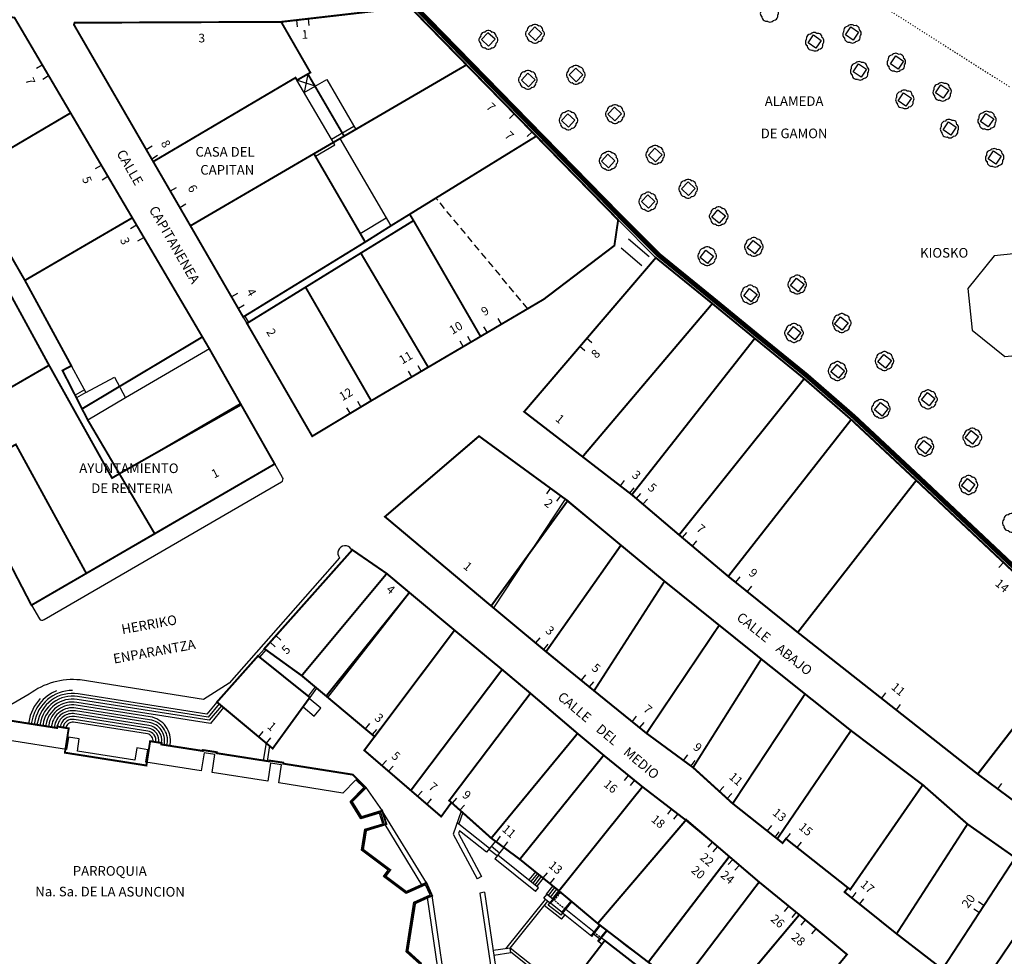
# Model space of a CAD drawing. Extents: x 589179 to 589809, y 4795685 to 4796482.
# Drawn here: x 589397 to 589499, y 4796285 to 4796382 of the extents above; entities that cross this region are included whole.
import ezdxf
from ezdxf.enums import TextEntityAlignment as Align

# ---------------------------------------------------------------- set-up
doc = ezdxf.new("R2010")
doc.units = 0
doc.header["$LTSCALE"] = 1.5
doc.header["$MEASUREMENT"] = 0
for name, pattern in [('CENTROX2', [4, 2.5, -0.5, 0.5, -0.5]), ('PUNTOS2', [0.125, 0, -0.125]), ('RAYITAS2', [0.1875, 0.125, -0.0625]), ('TRAZOLUIS1', [1, 0.5, -0.5]), ('TRAZOS', [0.75, 0.5, -0.25])]:
    doc.linetypes.add(name, pattern=pattern)
for name, color, linetype in [('--LIMP', 7, 'TRAZOLUIS1'), ('-0-EDIF1', 7, 'CONTINUOUS'), ('-0-MANZANA', 7, 'CONTINUOUS'), ('-2-ACERAS', 7, 'CONTINUOUS'), ('-4-LIM', 7, 'CONTINUOUS'), ('-4-LIM500', 1, 'CENTROX2'), ('-TEXTO2-500', 7, 'CONTINUOUS'), ('-TEXTO3-500', 7, 'CONTINUOUS'), ('160101', 7, 'PUNTOS2'), ('167154', 7, 'CONTINUOUS'), ('168153', 8, 'CONTINUOUS'), ('2-ACERAS', 7, 'CONTINUOUS'), ('TEXTO2-500', 7, 'CONTINUOUS'), ('TEXTO3-500', 7, 'CONTINUOUS')]:
    doc.layers.add(name, color=color, linetype=linetype)
doc.styles.add('ROMANS8', font='ROMANS8')

# ---------------------------------------------------------------- blocks, each defined once
blk = doc.blocks.new('B201')
at = {"layer": '168153'}
blk.add_polyline3d([(-0.189, -0.399, 0), (-0.099, -0.469, 0), (-0.029, -0.489, 0), (0.031, -0.489, 0), (0.101, -0.469, 0), (0.181, -0.409, 0), (0.171, -0.399, 0), (0.211, -0.409, 0), (0.271, -0.389, 0), (0.321, -0.359, 0), (0.361, -0.319, 0), (0.391, -0.269, 0), (0.411, -0.209, 0), (0.401, -0.179, 0), (0.471, -0.099, 0), (0.491, -0.029, 0), (0.491, 0.031, 0), (0.471, 0.101, 0), (0.401, 0.181, 0), (0.411, 0.211, 0), (0.391, 0.271, 0), (0.361, 0.321, 0), (0.321, 0.361, 0), (0.271, 0.391, 0), (0.211, 0.411, 0), (0.171, 0.401, 0), (0.181, 0.411, 0), (0.101, 0.471, 0), (0.031, 0.491, 0), (-0.029, 0.491, 0), (-0.099, 0.471, 0), (-0.179, 0.411, 0), (-0.169, 0.401, 0), (-0.209, 0.411, 0), (-0.269, 0.391, 0), (-0.319, 0.361, 0), (-0.359, 0.321, 0), (-0.389, 0.271, 0), (-0.409, 0.211, 0), (-0.399, 0.171, 0), (-0.399, 0.181, 0), (-0.429, 0.161, 0), (-0.469, 0.101, 0), (-0.489, 0.031, 0), (-0.489, -0.029, 0), (-0.469, -0.099, 0), (-0.429, -0.159, 0), (-0.399, -0.179, 0), (-0.409, -0.209, 0), (-0.389, -0.269, 0), (-0.359, -0.319, 0), (-0.319, -0.359, 0), (-0.269, -0.389, 0), (-0.209, -0.409, 0), (-0.179, -0.399, 0)], dxfattribs=at)

msp = doc.modelspace()

# ---------------------------------------------------------------- linework, layer by layer
at = {"layer": '--LIMP', "const_width": 0.2, "flags": 128}
for points in [[(589391.59, 4796365.94), (589402.59, 4796372.43), (589396.77, 4796382.32), (589381.21, 4796384.02)], [(589443.65, 4796377.42), (589437.79, 4796383.42), (589424.43, 4796381.88), (589427.46, 4796376.62), (589427.2, 4796376.47), (589427.94, 4796375.2), (589427.94, 4796375.2), (589430.96, 4796370.02)], [(589411.16, 4796367.38), (589425.92, 4796376.09), (589426.07, 4796375.83), (589427.2, 4796376.47), (589427.46, 4796376.62), (589424.43, 4796381.88), (589403.01, 4796381.79), (589403.01, 4796381.79), (589402.94, 4796381.58)], [(589450.89, 4796370.02), (589443.65, 4796377.42), (589427.83, 4796368.2), (589433.15, 4796359.04), (589433.15, 4796359.04), (589433.15, 4796359.04), (589435.81, 4796360.72)], [(589415.02, 4796360.72), (589427.83, 4796368.2), (589427.83, 4796368.2), (589430.96, 4796370.02), (589427.2, 4796376.47), (589427.2, 4796376.47), (589427.2, 4796376.47), (589426.07, 4796375.83), (589425.92, 4796376.09), (589411.16, 4796367.38)], [(589391.59, 4796365.94), (589402.59, 4796372.43), (589408.99, 4796361.55), (589397.85, 4796355.06)], [(589450.89, 4796370.02), (589437.76, 4796361.92), (589438.16, 4796361.26), (589438.16, 4796361.26), (589445.11, 4796349.24), (589451.68, 4796353.11), (589458.99, 4796358.67), (589459.38, 4796361.33)], [(589415.02, 4796360.72), (589420.49, 4796351.26), (589433.15, 4796359.04), (589427.98, 4796367.94), (589427.83, 4796368.2), (589427.83, 4796368.2)], [(589416.99, 4796347.95), (589416.99, 4796347.95), (589416.99, 4796347.95), (589423.76, 4796336.01), (589411.31, 4796328.78), (589407.65, 4796335), (589404.37, 4796340.57), (589404.37, 4796340.57), (589404.37, 4796340.57), (589403.19, 4796342.89), (589401.75, 4796345.71), (589402.67, 4796346.2), (589397.85, 4796355.06), (589408.99, 4796361.55), (589416.99, 4796347.95), (589416.99, 4796347.95), (589416.99, 4796347.95), (589416.99, 4796347.95), (589416.99, 4796347.95), (589416.99, 4796347.95)], [(589438.16, 4796361.26), (589432.69, 4796357.89), (589439.68, 4796346.05), (589445.11, 4796349.24)], [(589439.68, 4796346.05), (589432.69, 4796357.89), (589426.96, 4796354.35), (589433.77, 4796342.57)], [(589463.29, 4796357.41), (589469.15, 4796352.65), (589455.69, 4796336.76), (589449.63, 4796341.43)], [(589384.73, 4796348.21), (589395.83, 4796354.55), (589400.36, 4796346.25), (589388.97, 4796339.66)], [(589427.65, 4796338.89), (589433.77, 4796342.57), (589426.96, 4796354.35), (589420.88, 4796350.6)], [(589469.15, 4796352.65), (589473.55, 4796349.04), (589460.8, 4796332.82), (589455.69, 4796336.76)], [(589478.68, 4796344.86), (589473.55, 4796349.04), (589460.8, 4796332.82), (589465.7, 4796328.65)], [(589391.47, 4796334.96), (589388.97, 4796339.66), (589400.36, 4796346.25), (589406.89, 4796334.55), (589407.65, 4796335), (589411.31, 4796328.78), (589404.22, 4796324.66), (589396.91, 4796338.04)], [(589465.7, 4796328.65), (589470.8, 4796324.35), (589483.55, 4796340.62), (589478.68, 4796344.86)], [(589470.8, 4796324.35), (589478.01, 4796318.54), (589490.3, 4796334.31), (589483.55, 4796340.62)], [(589435.19, 4796330.54), (589446.21, 4796321.28), (589454.14, 4796332.19), (589444.95, 4796338.9)], [(589391.47, 4796334.96), (589396.91, 4796338.04), (589404.22, 4796324.66), (589398.53, 4796321.36)], [(589478.01, 4796318.54), (589496.67, 4796303.84), (589507.63, 4796317.99), (589490.3, 4796334.31)], [(589446.21, 4796321.28), (589451.9, 4796316.54), (589459.67, 4796327.58), (589454.14, 4796332.19)], [(589431.81, 4796327.1), (589435.38, 4796324.64), (589426.56, 4796314.05), (589422.69, 4796316.85)], [(589451.9, 4796316.54), (589456.88, 4796312.48), (589464.19, 4796323.84), (589459.67, 4796327.58)], [(589426.56, 4796314.05), (589429.1, 4796311.93), (589437.73, 4796322.67), (589435.38, 4796324.64)], [(589456.88, 4796312.48), (589462.32, 4796308.07), (589469.86, 4796319.28), (589464.19, 4796323.84)], [(589429.1, 4796311.93), (589434.12, 4796307.72), (589442.41, 4796318.76), (589437.73, 4796322.67)], [(589462.32, 4796308.07), (589467.15, 4796304.52), (589474.23, 4796315.77), (589469.86, 4796319.28)], [(589433.05, 4796306.3), (589437.88, 4796302.14), (589447.35, 4796314.68), (589442.41, 4796318.76)], [(589496.67, 4796303.84), (589502.45, 4796299.55), (589513.15, 4796312.71), (589507.63, 4796317.99)], [(589422.03, 4796316.1), (589417.77, 4796311.31), (589423.55, 4796306.49), (589427.4, 4796311.79)], [(589467.15, 4796304.52), (589471.26, 4796300.78), (589478.76, 4796312.15), (589474.23, 4796315.77)], [(589437.88, 4796302.14), (589441.03, 4796299.43), (589442.09, 4796300.89), (589441.86, 4796301.09), (589441.86, 4796301.09), (589441.86, 4796301.09), (589450.28, 4796312.22), (589447.35, 4796314.68)], [(589441.86, 4796301.09), (589446.22, 4796297.19), (589455.17, 4796308.05), (589450.28, 4796312.22)], [(589475.88, 4796297.12), (589483.53, 4796308.35), (589478.76, 4796312.15), (589471.26, 4796300.78)], [(589496.94, 4796281.67), (589506.81, 4796296.24), (589507.05, 4796296.06), (589516.36, 4796309.81), (589523.66, 4796304.58), (589506.96, 4796278.21), (589499.33, 4796282.61), (589498.14, 4796280.85), (589496.94, 4796281.67)], [(589446.22, 4796297.19), (589449.18, 4796295), (589457.88, 4796305.79), (589455.17, 4796308.05)], [(589483.22, 4796292.04), (589483.45, 4796291.86), (589490.97, 4796302.72), (589483.53, 4796308.35), (589475.88, 4796297.12), (589476.43, 4796296.68), (589476.78, 4796297.13)], [(589453.24, 4796291.72), (589449.18, 4796295), (589457.88, 4796305.79), (589461.9, 4796302.52)], [(589453.24, 4796291.72), (589457.26, 4796288.34), (589466.4, 4796299.06), (589461.9, 4796302.52)], [(589483.22, 4796292.04), (589482.86, 4796291.6), (589482.86, 4796291.6), (589482.86, 4796291.6), (589488.26, 4796287.27), (589495.61, 4796298.65), (589490.97, 4796302.72), (589483.45, 4796291.86)], [(589457.26, 4796288.34), (589462.51, 4796284.32), (589470.91, 4796295.28), (589466.44, 4796299.1)], [(589493.01, 4796283.6), (589500.56, 4796295.17), (589495.61, 4796298.65), (589488.26, 4796287.27)], [(589462.51, 4796284.32), (589465.83, 4796281.88), (589474, 4796292.64), (589470.91, 4796295.28)], [(589465.83, 4796281.88), (589465.83, 4796281.88), (589465.58, 4796282.05), (589465.3, 4796281.7), (589469.38, 4796278.29), (589471.6, 4796280.94), (589471.38, 4796281.13), (589471.38, 4796281.13), (589478.17, 4796289.24), (589474, 4796292.64)], [(589471.37, 4796281.14), (589471.37, 4796281.14), (589471.61, 4796280.94), (589469.38, 4796278.29), (589474.13, 4796274.31), (589482.8, 4796284.74), (589482.8, 4796284.74), (589482.8, 4796284.74), (589483.11, 4796285.13), (589478.17, 4796289.24)], [(589449.97, 4796276.15), (589452.69, 4796273.71), (589461.12, 4796284.14), (589457.99, 4796286.57)]]:
    msp.add_lwpolyline(points, close=True, dxfattribs=at)
for points in [[(589403.78, 4796341.73), (589416.26, 4796349.19)], [(589407.65, 4796335), (589420.27, 4796342.16)]]:
    msp.add_lwpolyline(points, dxfattribs=at)
at = {"layer": '--LIMP'}
msp.add_lwpolyline([(589438.98, 4796284.16, 0.2, 0.2, 0), (589437.54, 4796285.47, 0.2, 0.2, 0), (589438.33, 4796290.44, 0.2, 0.2, 0), (589440.08, 4796291.23, 0.2, 0.2, 0), (589439.49, 4796292.56, 0.2, 0.2, 0), (589437.41, 4796291.62, 0.2, 0.2, 0), (589435.25, 4796293.24, 0.2, 0.2, 0), (589435.74, 4796293.89, 0.2, 0.2, 0), (589432.92, 4796296.01, 0.2, 0.2, 0), (589433.24, 4796298, 0.2, 0.2, 0), (589435.34, 4796298.65, 0.2, 0.2, 0), (589434.91, 4796300.04, 0.2, 0.2, 0), (589432.76, 4796299.38, 0.2, 0.2, 0), (589431.76, 4796300.99, 0.2, 0.2, 0), (589433.21, 4796302.44, 0.2, 0.2, 0), (589431.86, 4796303.78, 0.2, 0.2, 0), (589424.65, 4796304.92, 0.2, 0.2, 0), (589424.66, 4796305.02, 0.2, 0.2, 0), (589423.23, 4796305.24, 0.2, 0.2, 0), (589423.22, 4796305.15, 0.2, 0.2, 0), (589417.73, 4796306.01, 0.2, 0.2, 0), (589417.75, 4796306.11, 0.2, 0.2, 0), (589416.32, 4796306.33, 0.2, 0.2, 0), (589416.3, 4796306.24, 0.2, 0.2, 0), (589412, 4796306.91, 0.2, 0.2, 0), (589412.03, 4796307.06, 0.2, 0.2, 0), (589410.84, 4796307.25, 0.2, 0.2, 0), (589410.45, 4796304.73, 0.2, 0.2, 0), (589402, 4796306.06, 0.2, 0.2, 0), (589402.37, 4796308.43, 0.2, 0.2, 0), (589402.4, 4796308.58, 0.2, 0.2, 0), (589401.21, 4796308.77, 0.2, 0.2, 0), (589401.19, 4796308.62, 0.2, 0.2, 0), (589395.09, 4796309.58, 0.2, 0.2, 0)], format="xyseb", dxfattribs=at)
at = {"layer": '-0-EDIF1'}
for points in [[(589427.2, 4796376.47), (589427.46, 4796376.62), (589424.43, 4796381.88)], [(589426.12, 4796381.37), (589426.04, 4796382.06)], [(589427.34, 4796381.51), (589427.26, 4796382.2)], [(589399.05, 4796377.07), (589399.65, 4796377.43)], [(589432.17, 4796370.73), (589443.65, 4796377.42)], [(589399.7, 4796375.95), (589400.31, 4796376.31)], [(589426.07, 4796375.83), (589425.92, 4796376.09), (589411.16, 4796367.38)], [(589426.81, 4796374.55), (589427.94, 4796375.2)], [(589430.76, 4796370.37), (589427.94, 4796375.2)], [(589391.59, 4796365.94), (589402.59, 4796372.43)], [(589448.11, 4796371.87), (589448.61, 4796372.35)], [(589429.64, 4796369.71), (589431.97, 4796371.07)], [(589449.95, 4796369.98), (589450.45, 4796370.47)], [(589437.77, 4796361.93), (589450.89, 4796370.02)], [(589411.05, 4796368.97), (589410.44, 4796368.62)], [(589411.61, 4796368), (589411, 4796367.65)], [(589415.02, 4796360.72), (589427.83, 4796368.2), (589427.98, 4796367.94)], [(589405.17, 4796366.65), (589405.78, 4796367.01)], [(589405.85, 4796365.5), (589406.45, 4796365.86)], [(589413.54, 4796364.67), (589412.93, 4796364.32)], [(589414.53, 4796362.95), (589413.93, 4796362.6)], [(589397.85, 4796355.06), (589408.99, 4796361.55)], [(589432.64, 4796359.91), (589435.32, 4796361.56)], [(589438.16, 4796361.26), (589445.11, 4796349.24)], [(589408.82, 4796360.45), (589409.42, 4796360.81)], [(589433.15, 4796359.04), (589435.81, 4796360.72)], [(589409.58, 4796359.17), (589410.18, 4796359.52)], [(589439.68, 4796346.05), (589432.69, 4796357.89)], [(589419.89, 4796353.7), (589419.28, 4796353.35)], [(589433.77, 4796342.57), (589426.96, 4796354.35)], [(589420.59, 4796352.48), (589419.99, 4796352.13)], [(589455.69, 4796336.76), (589469.15, 4796352.65)], [(589446.89, 4796351.1), (589447.25, 4796350.5)], [(589445.43, 4796350.24), (589445.78, 4796349.64)], [(589442.95, 4796348.78), (589443.3, 4796348.18)], [(589443.76, 4796349.26), (589444.11, 4796348.65)], [(589456.65, 4796348.59), (589456.11, 4796349.05)], [(589473.55, 4796349.04), (589460.8, 4796332.82)], [(589416.99, 4796347.95), (589408.3, 4796342.87)], [(589455.93, 4796347.76), (589455.4, 4796348.21)], [(589388.97, 4796339.66), (589400.36, 4796346.25)], [(589402.66, 4796346.2), (589401.75, 4796345.71), (589404.37, 4796340.57)], [(589437.61, 4796345.64), (589437.96, 4796345.04)], [(589438.59, 4796346.22), (589438.95, 4796345.62)], [(589465.7, 4796328.65), (589478.68, 4796344.86)], [(589404.04, 4796343.69), (589403.05, 4796343.16)], [(589404.18, 4796343.43), (589403.19, 4796342.89)], [(589432.34, 4796342.52), (589432.7, 4796341.92)], [(589407.65, 4796335), (589420.19, 4796342.3)], [(589431.21, 4796341.85), (589431.57, 4796341.25)], [(589483.55, 4796340.62), (589470.8, 4796324.35)], [(589404.22, 4796324.66), (589396.91, 4796338.04)], [(589460.01, 4796334.31), (589459.58, 4796333.76)], [(589478.01, 4796318.54), (589490.3, 4796334.31)], [(589451.97, 4796332.91), (589452.38, 4796333.47)], [(589460.99, 4796333.55), (589460.56, 4796333)], [(589453.9, 4796332.37), (589446.44, 4796321.09)], [(589453.01, 4796332.15), (589453.42, 4796332.72)], [(589461.71, 4796332.96), (589461.25, 4796332.43)], [(589462.41, 4796332.36), (589461.95, 4796331.83)], [(589466.48, 4796328.91), (589466.02, 4796328.38)], [(589451.9, 4796316.54), (589459.67, 4796327.58)], [(589467.52, 4796328.03), (589467.06, 4796327.5)], [(589498.87, 4796325.27), (589499.35, 4796325.78)], [(589435.38, 4796324.64), (589426.56, 4796314.05)], [(589471.99, 4796324.29), (589471.55, 4796323.74)], [(589464.19, 4796323.84), (589456.88, 4796312.48)], [(589473.2, 4796323.32), (589472.76, 4796322.77)], [(589437.73, 4796322.67), (589429.25, 4796311.8)], [(589462.32, 4796308.07), (589469.86, 4796319.28)], [(589424.41, 4796317.73), (589423.89, 4796318.2)], [(589434.12, 4796307.72), (589434.12, 4796307.72), (589442.41, 4796318.76)], [(589451.25, 4796317.99), (589450.81, 4796317.45)], [(589507.63, 4796317.99), (589496.67, 4796303.84)], [(589423.81, 4796317.05), (589423.28, 4796317.52)], [(589452.08, 4796317.3), (589451.63, 4796316.76)], [(589474.23, 4796315.77), (589467.15, 4796304.52)], [(589437.88, 4796302.14), (589447.35, 4796314.68)], [(589455.98, 4796314.12), (589455.54, 4796313.57)], [(589456.84, 4796313.42), (589456.39, 4796312.88)], [(589442.09, 4796300.89), (589441.86, 4796301.09), (589441.86, 4796301.09), (589450.28, 4796312.22)], [(589471.26, 4796300.78), (589478.76, 4796312.15)], [(589487.11, 4796312.26), (589486.68, 4796311.71)], [(589488.64, 4796311.06), (589488.2, 4796310.51)], [(589461.26, 4796309.83), (589460.82, 4796309.29)], [(589433.6, 4796309.07), (589433.15, 4796308.53)], [(589462.04, 4796309.2), (589461.6, 4796308.66)], [(589422.53, 4796308.25), (589422.08, 4796307.71)], [(589434.32, 4796308.46), (589433.87, 4796307.93)], [(589446.22, 4796297.19), (589455.17, 4796308.05)], [(589483.53, 4796308.35), (589475.88, 4796297.12)], [(589423.32, 4796307.59), (589422.87, 4796307.05)], [(589457.88, 4796305.79), (589449.18, 4796295)], [(589466.56, 4796305.82), (589466.14, 4796305.26)], [(589435.34, 4796305.25), (589434.88, 4796304.72)], [(589467.33, 4796305.26), (589466.91, 4796304.7)], [(589436.03, 4796304.66), (589435.57, 4796304.13)], [(589460.03, 4796303.17), (589460.46, 4796303.7)], [(589460.65, 4796302.64), (589461.09, 4796303.18)], [(589490.97, 4796302.72), (589483.45, 4796291.86), (589483.22, 4796292.04)], [(589499.15, 4796302.87), (589498.73, 4796302.31)], [(589439.04, 4796302.07), (589438.58, 4796301.54)], [(589453.24, 4796291.72), (589461.9, 4796302.52)], [(589470.34, 4796302.56), (589469.87, 4796302.04)], [(589471.16, 4796301.82), (589470.69, 4796301.3)], [(589439.99, 4796301.26), (589439.53, 4796300.73)], [(589442.63, 4796301.35), (589442.16, 4796300.83)], [(589443.43, 4796300.63), (589442.97, 4796300.1)], [(589464.52, 4796299.69), (589464.95, 4796300.22)], [(589465.14, 4796299.16), (589465.58, 4796299.69)], [(589457.26, 4796288.34), (589466.4, 4796299.06)], [(589495.61, 4796298.65), (589488.26, 4796287.27)], [(589475.27, 4796298.49), (589474.84, 4796297.94)], [(589476.06, 4796297.86), (589475.63, 4796297.31)], [(589477.22, 4796297.68), (589476.78, 4796297.13)], [(589447.14, 4796297.38), (589446.72, 4796296.82)], [(589447.92, 4796296.8), (589447.5, 4796296.24)], [(589468.7, 4796296.24), (589469.16, 4796296.77)], [(589478.35, 4796296.78), (589477.92, 4796296.23)], [(589469.25, 4796295.77), (589469.71, 4796296.31)], [(589462.51, 4796284.32), (589470.91, 4796295.28)], [(589470.8, 4796294.45), (589471.26, 4796294.98)], [(589452.02, 4796293.61), (589451.58, 4796293.06)], [(589471.49, 4796293.86), (589471.95, 4796294.39)], [(589452.74, 4796293.03), (589452.3, 4796292.48)], [(589465.58, 4796282.05), (589465.83, 4796281.88), (589465.83, 4796281.88), (589474, 4796292.64)], [(589484.03, 4796291.56), (589483.6, 4796291.01)], [(589484.84, 4796290.91), (589484.4, 4796290.37)], [(589496.74, 4796290.61), (589497.33, 4796290.22)], [(589476.63, 4796289.59), (589477.07, 4796290.13)], [(589477.42, 4796288.95), (589477.86, 4796289.49)], [(589496.26, 4796289.87), (589496.85, 4796289.49)], [(589471.6, 4796280.94), (589471.38, 4796281.13), (589471.38, 4796281.13), (589478.17, 4796289.24)], [(589478.37, 4796288.16), (589478.82, 4796288.7)], [(589479.47, 4796287.25), (589479.92, 4796287.78)]]:
    msp.add_lwpolyline(points, dxfattribs=at)
at = {"layer": '-0-EDIF1', "linetype": 'TRAZOS'}
msp.add_lwpolyline([(589450, 4796352.12), (589440.48, 4796363.6)], dxfattribs=at)
at = {"layer": '-0-MANZANA'}
msp.add_lwpolyline([(589379.32, 4796384.22), (589366.08, 4796385.64, 0.594554), (589364.79, 4796384.12), (589373.25, 4796367.56), (589373.25, 4796367.56), (589376.64, 4796361.95), (589381.77, 4796353.5), (589384.73, 4796348.21), (589388.97, 4796339.66), (589391.47, 4796334.96), (589398.53, 4796321.36), (589404.22, 4796324.66), (589411.31, 4796328.78), (589407.65, 4796335), (589406.89, 4796334.55), (589406.89, 4796334.55), (589400.36, 4796346.25), (589395.83, 4796354.55), (589395.83, 4796354.55), (589395.83, 4796354.55), (589384.79, 4796374.37), (589379.32, 4796384.22)], format="xyb", close=True, dxfattribs=at)
for points in [[(589423.76, 4796336.01), (589423.76, 4796336.01), (589416.99, 4796347.95), (589416.99, 4796347.95), (589416.99, 4796347.95), (589396.77, 4796382.32), (589381.21, 4796384.02), (589397.85, 4796355.06), (589397.85, 4796355.06), (589404.18, 4796343.42), (589407.15, 4796345.03), (589408.3, 4796342.86), (589408.3, 4796342.86), (589408.3, 4796342.86), (589404.37, 4796340.57), (589411.31, 4796328.78)], [(589433.15, 4796359.04), (589427.98, 4796367.94), (589429.99, 4796369.11), (589426.07, 4796375.83), (589427.2, 4796376.47), (589427.94, 4796375.2), (589429.15, 4796375.91), (589432.17, 4796370.73), (589430.53, 4796369.77), (589435.81, 4796360.72), (589437.76, 4796361.92), (589438.16, 4796361.26), (589420.88, 4796350.6), (589427.65, 4796338.89), (589433.77, 4796342.57), (589439.68, 4796346.05), (589445.11, 4796349.24), (589451.68, 4796353.11), (589458.99, 4796358.67), (589459.38, 4796361.33), (589459.38, 4796361.33), (589459.38, 4796361.33), (589437.79, 4796383.42), (589424.43, 4796381.88), (589403.01, 4796381.79), (589403.01, 4796381.79), (589402.94, 4796381.58), (589420.49, 4796351.26), (589420.49, 4796351.26), (589420.49, 4796351.26)], [(589422.03, 4796316.1), (589417.77, 4796311.31), (589423.55, 4796306.49), (589427.4, 4796311.79)]]:
    msp.add_lwpolyline(points, close=True, dxfattribs=at)
for points in [[(589507.63, 4796317.99), (589490.3, 4796334.31), (589483.55, 4796340.62), (589478.68, 4796344.86), (589473.55, 4796349.04), (589469.15, 4796352.65), (589463.29, 4796357.41), (589455.91, 4796348.81), (589449.63, 4796341.43), (589455.69, 4796336.76), (589460.8, 4796332.82), (589465.7, 4796328.65), (589470.8, 4796324.35), (589478.01, 4796318.54), (589496.67, 4796303.84), (589496.67, 4796303.84), (589502.45, 4796299.55)], [(589500.56, 4796295.17), (589493.01, 4796283.6), (589488.26, 4796287.27), (589482.86, 4796291.6), (589483.22, 4796292.04), (589476.78, 4796297.13), (589476.43, 4796296.68), (589475.88, 4796297.12), (589475.88, 4796297.12), (589475.88, 4796297.12), (589471.26, 4796300.78), (589467.15, 4796304.52), (589462.32, 4796308.07), (589456.88, 4796312.48), (589451.9, 4796316.54), (589446.44, 4796321.09), (589446.44, 4796321.09), (589435.19, 4796330.54), (589444.95, 4796338.9), (589453.9, 4796332.37), (589459.67, 4796327.58), (589464.19, 4796323.84), (589469.86, 4796319.28), (589474.23, 4796315.77), (589478.76, 4796312.15), (589478.76, 4796312.15), (589478.76, 4796312.15), (589483.53, 4796308.35), (589490.97, 4796302.72), (589495.61, 4796298.65), (589500.56, 4796295.17)], [(589465.58, 4796282.05), (589460.29, 4796285.95), (589457.26, 4796288.34), (589453.24, 4796291.72), (589449.18, 4796295), (589446.22, 4796297.19), (589442.09, 4796300.89), (589441.03, 4796299.43), (589441.03, 4796299.43), (589433.05, 4796306.3), (589434.12, 4796307.72), (589434.12, 4796307.72), (589426.56, 4796314.05), (589426.56, 4796314.05), (589426.56, 4796314.05), (589426.56, 4796314.05), (589426.56, 4796314.05), (589426.56, 4796314.05), (589426.56, 4796314.05), (589422.69, 4796316.85), (589422.69, 4796316.85), (589431.81, 4796327.1), (589435.38, 4796324.64), (589437.73, 4796322.67), (589442.41, 4796318.76), (589447.35, 4796314.68), (589450.28, 4796312.22), (589455.17, 4796308.05), (589457.88, 4796305.79), (589461.9, 4796302.52), (589466.4, 4796299.06), (589468.87, 4796297.02), (589470.91, 4796295.28), (589474, 4796292.64), (589478.17, 4796289.24), (589483.11, 4796285.13), (589482.8, 4796284.74)], [(589438.98, 4796284.16), (589437.54, 4796285.47), (589438.33, 4796290.44), (589438.33, 4796290.44), (589440.08, 4796291.23), (589439.49, 4796292.56), (589437.41, 4796291.62), (589435.25, 4796293.24), (589435.74, 4796293.89), (589432.92, 4796296.01), (589433.24, 4796298), (589435.34, 4796298.65), (589434.91, 4796300.04), (589434.91, 4796300.04), (589432.76, 4796299.38), (589431.76, 4796300.99), (589433.21, 4796302.44), (589431.86, 4796303.78), (589431.86, 4796303.78), (589424.65, 4796304.92), (589424.65, 4796304.92), (589424.66, 4796305.02), (589423.23, 4796305.24), (589423.22, 4796305.15), (589423.22, 4796305.15), (589417.73, 4796306.01), (589417.75, 4796306.11), (589416.32, 4796306.33), (589416.3, 4796306.24), (589412, 4796306.91), (589412.03, 4796307.06), (589410.84, 4796307.25), (589410.84, 4796307.25), (589410.84, 4796307.25), (589410.45, 4796304.73), (589402, 4796306.06), (589402.37, 4796308.43), (589402.37, 4796308.43), (589402.4, 4796308.58), (589401.21, 4796308.77), (589401.19, 4796308.62), (589395.09, 4796309.58)], [(589506.81, 4796296.24), (589496.94, 4796281.67), (589496.94, 4796281.67), (589496.94, 4796281.67), (589498.14, 4796280.85), (589499.33, 4796282.61), (589506.96, 4796278.21)], [(589449.97, 4796276.15), (589457.99, 4796286.57), (589461.12, 4796284.14)]]:
    msp.add_lwpolyline(points, dxfattribs=at)
at = {"layer": '-2-ACERAS'}
for points in [[(589427.2, 4796376.47), (589426.82, 4796374.55)], [(589427.94, 4796375.2), (589426.07, 4796375.83)], [(589420.49, 4796351.26), (589420.88, 4796350.6)], [(589420.66, 4796351.36), (589421.05, 4796350.7)], [(589422.69, 4796316.85), (589422.03, 4796316.1)], [(589422.85, 4796316.73), (589422.18, 4796315.98)], [(589427.95, 4796312.89), (589427.24, 4796311.92)], [(589428.1, 4796312.76), (589427.4, 4796311.79)], [(589426.7, 4796310.83), (589427.84, 4796309.86), (589428.53, 4796310.67), (589427.33, 4796311.69)], [(589438.76, 4796284.16), (589437.38, 4796285.41), (589438.19, 4796290.54), (589438.19, 4796290.54), (589439.89, 4796291.31), (589439.41, 4796292.36), (589437.39, 4796291.44), (589435.04, 4796293.21), (589435.53, 4796293.86), (589432.76, 4796295.94), (589433.1, 4796298.12), (589434.96, 4796298.69), (589434.62, 4796299.79), (589432.7, 4796299.2), (589432.7, 4796299.2), (589431.57, 4796301.01), (589432.99, 4796302.44), (589432.18, 4796303.25), (589430.81, 4796301.87), (589430.81, 4796301.87), (589424.18, 4796302.92), (589424.48, 4796304.79), (589423.34, 4796304.97), (589423.04, 4796303.1), (589417.27, 4796304.01), (589417.56, 4796305.88), (589416.43, 4796306.06), (589416.13, 4796304.19), (589410.4, 4796305.09), (589410.6, 4796306.37), (589409.47, 4796306.55), (589409.26, 4796305.27), (589403.29, 4796306.21), (589403.49, 4796307.5), (589402.36, 4796307.67), (589402.15, 4796306.39), (589396.05, 4796307.35)], [(589422.86, 4796307.07), (589422.57, 4796305.25)], [(589423.22, 4796306.77), (589422.97, 4796305.18)], [(589433.21, 4796302.44), (589434.91, 4796300.04)], [(589435.15, 4796298.59), (589435.15, 4796298.59), (589434.72, 4796299.98), (589434.72, 4796299.98)], [(589439.49, 4796292.56), (589434.91, 4796300.04)], [(589443.09, 4796299.99), (589443.09, 4796299.99), (589442.28, 4796297.62), (589444.75, 4796292.97)], [(589443.26, 4796299.85), (589442.85, 4796298.66)], [(589439.03, 4796292.35), (589435.2, 4796298.61)], [(589446.05, 4796296.11), (589442.68, 4796298.79)], [(589442.92, 4796297.96), (589442.82, 4796297.66), (589445.2, 4796293.21)], [(589445.74, 4796295.72), (589442.92, 4796297.96)], [(589446.65, 4796296.87), (589445.74, 4796295.72)], [(589446.84, 4796295.34), (589445.98, 4796296.03)], [(589447.09, 4796295.65), (589446.23, 4796296.34)], [(589447.54, 4796296.21), (589446.59, 4796295.03)], [(589450.82, 4796291.65), (589446.59, 4796295.03)], [(589451.13, 4796292.04), (589446.91, 4796295.42)], [(589450.8, 4796293.69), (589450.12, 4796292.85)], [(589451, 4796293.53), (589450.33, 4796292.69)], [(589445.2, 4796293.21), (589444.75, 4796292.97)], [(589451.2, 4796293.37), (589450.53, 4796292.52)], [(589451.4, 4796293.2), (589450.73, 4796292.36)], [(589451.61, 4796293.04), (589450.94, 4796292.2)], [(589445.52, 4796291.57), (589445.02, 4796291.49)], [(589445.02, 4796291.49), (589446.76, 4796279.83)], [(589445.52, 4796291.57), (589447.26, 4796279.91)], [(589450.82, 4796291.65), (589451.13, 4796292.04)], [(589451.95, 4796291.39), (589452.62, 4796292.22)], [(589452.13, 4796290.25), (589453.28, 4796291.69)], [(589452.16, 4796291.23), (589452.82, 4796292.06)], [(589452.36, 4796291.06), (589453.02, 4796291.9)], [(589452.38, 4796290.4), (589453.36, 4796291.62)], [(589452.56, 4796290.9), (589453.23, 4796291.73)], [(589441.33, 4796279.21), (589439.61, 4796291.02)], [(589441.92, 4796278.67), (589440.08, 4796291.23)], [(589447.74, 4796285.72), (589451.84, 4796290.84)], [(589448.18, 4796285.79), (589452.07, 4796290.65)], [(589451.68, 4796290.97), (589451.99, 4796291.36)], [(589452.38, 4796290.4), (589451.68, 4796290.97)], [(589452.62, 4796290.86), (589451.95, 4796291.39)], [(589453.57, 4796289.48), (589452.39, 4796290.42)], [(589453.46, 4796289.19), (589454.58, 4796290.59)], [(589453.55, 4796289.47), (589454.5, 4796290.66)], [(589453.5, 4796288.77), (589451.71, 4796290.2)], [(589453.46, 4796289.19), (589452.13, 4796290.25)], [(589456.64, 4796287), (589453.55, 4796289.47)], [(589456.88, 4796287.45), (589453.94, 4796289.8)], [(589453.5, 4796288.77), (589453.87, 4796289.22)], [(589456.57, 4796287.06), (589457.46, 4796288.18)], [(589456.64, 4796287), (589457.54, 4796288.12)], [(589457.27, 4796286.5), (589458.16, 4796287.62)], [(589457.35, 4796286.44), (589458.24, 4796287.56)], [(589457.46, 4796286.73), (589456.83, 4796287.23)], [(589457.68, 4796286.18), (589457.27, 4796286.5)], [(589457.99, 4796286.57), (589457.66, 4796286.83)], [(589448.18, 4796285.79), (589446.42, 4796285.52)], [(589448.25, 4796285.29), (589446.49, 4796285.03)], [(589453.88, 4796281.23), (589448.18, 4796285.79)], [(589448.25, 4796285.29), (589448.18, 4796285.79)], [(589453.7, 4796280.99), (589448.25, 4796285.35)]]:
    msp.add_lwpolyline(points, dxfattribs=at)
for points in [[(589398.53, 4796321.36), (589399.35, 4796319.95, 0.431761), (589399.84, 4796319.86), (589424.45, 4796334.16, 0.471713), (589424.57, 4796334.62), (589423.76, 4796336.01)], [(589431.81, 4796327.1), (589431.7, 4796327.18, 1.051119), (589430.47, 4796326.29), (589419.03, 4796313.28), (589416.39, 4796311.58), (589403.59, 4796313.6, 0.191574), (589398.31, 4796312.12), (589378.14, 4796300.39, 0.417783), (589378.05, 4796300.02)], [(589401.12, 4796312.48, 0.259577), (589398.54, 4796309.19), (589398.52, 4796309.04)], [(589402.8, 4796312.52, 0.369431), (589398.84, 4796309.14), (589398.82, 4796308.99)], [(589417.77, 4796311.31), (589416.73, 4796310.07), (589403.37, 4796312.17, 0.414214), (589399.14, 4796309.09), (589399.11, 4796308.94)], [(589418, 4796311.12), (589416.85, 4796309.74), (589403.32, 4796311.88, 0.414214), (589399.43, 4796309.05), (589399.41, 4796308.9)], [(589399.45, 4796311.68, 0.151715), (589398.25, 4796309.23), (589398.22, 4796309.09)], [(589418.23, 4796310.93), (589416.97, 4796309.42), (589403.27, 4796311.58, 0.414214), (589399.73, 4796309), (589399.71, 4796308.85)], [(589418.46, 4796310.74), (589417.09, 4796309.1), (589403.23, 4796311.28, 0.414214), (589400.03, 4796308.95), (589400, 4796308.8)], [(589412.89, 4796306.77), (589412.92, 4796306.92, 0.414214), (589410.84, 4796309.78), (589403.18, 4796310.99, 0.414214), (589400.32, 4796308.91), (589400.3, 4796308.76)], [(589412.6, 4796306.82), (589412.62, 4796306.97, 0.414214), (589410.79, 4796309.48), (589403.13, 4796310.69, 0.414214), (589400.62, 4796308.86), (589400.6, 4796308.71)], [(589412.3, 4796306.87), (589412.32, 4796307.01, 0.414214), (589410.74, 4796309.19), (589403.09, 4796310.39, 0.414214), (589400.91, 4796308.81), (589400.89, 4796308.66)], [(589412.03, 4796307.06, 0.414177), (589410.7, 4796308.89), (589403.04, 4796310.1, 0.414214), (589401.21, 4796308.77)], [(589411.73, 4796307.11, 0.414214), (589410.65, 4796308.59), (589402.99, 4796309.8, 0.414214), (589401.51, 4796308.72)], [(589411.43, 4796307.15, 0.414214), (589410.6, 4796308.3), (589402.95, 4796309.5, 0.414214), (589401.8, 4796308.67)], [(589411.14, 4796307.2, 0.414214), (589410.56, 4796308), (589402.9, 4796309.21, 0.414214), (589402.1, 4796308.63)]]:
    msp.add_lwpolyline(points, format="xyb", dxfattribs=at)
at = {"layer": '-2-ACERAS', "linetype": 'RAYITAS2'}
for points in [[(589452.76, 4796290.74), (589453.43, 4796291.57)], [(589452.62, 4796290.86), (589453.94, 4796289.8)], [(589456.88, 4796287.45), (589457.66, 4796286.83)]]:
    msp.add_lwpolyline(points, dxfattribs=at)
at = {"layer": '-4-LIM'}
msp.add_lwpolyline([(589437.79, 4796383.42), (589443.65, 4796377.42), (589450.89, 4796370.02), (589459.38, 4796361.33), (589463.29, 4796357.41), (589469.15, 4796352.65), (589473.55, 4796349.04), (589478.68, 4796344.86), (589483.55, 4796340.62), (589490.3, 4796334.3), (589507.63, 4796317.99)], dxfattribs=at)
at = {"layer": '-4-LIM500', "const_width": 0.5, "flags": 128}
msp.add_lwpolyline([(589364.29, 4796473.16), (589369.1, 4796466.86), (589381.32, 4796450.81), (589388.38, 4796441.88), (589382.82, 4796437.26), (589385.8, 4796434.01), (589390.37, 4796429.11), (589394.72, 4796424.44), (589398.23, 4796421.06), (589402.34, 4796417.07), (589407.13, 4796412.49), (589424.94, 4796393.14), (589438.06, 4796383.72), (589443.94, 4796377.7), (589451.17, 4796370.3), (589459.66, 4796361.62), (589463.56, 4796357.71), (589469.4, 4796352.96), (589473.8, 4796349.35), (589478.94, 4796345.17), (589483.82, 4796340.92), (589490.58, 4796334.6), (589507.9, 4796318.28), (589513.42, 4796313), (589516.62, 4796310.12), (589523.89, 4796304.91), (589536.65, 4796296.93), (589520.94, 4796271.05), (589517.31, 4796265.07), (589512.07, 4796267.18), (589501.7, 4796252.42), (589501.5, 4796252.56), (589497.76, 4796247.23), (589500.1, 4796244.06), (589504.4, 4796238.24), (589498.18, 4796234.31), (589496.59, 4796236.52), (589488.42, 4796229.56), (589484.68, 4796226.75), (589476.62, 4796220.09), (589466.95, 4796212.09), (589463.79, 4796216.56), (589459.8, 4796213.74), (589444.66, 4796202.82), (589442.52, 4796207.03), (589429.47, 4796232.72), (589425.77, 4796239.25), (589421.27, 4796244.17), (589418.21, 4796247.07), (589415.8, 4796250.52), (589409.89, 4796256.11), (589395.22, 4796271.75), (589390.63, 4796278.21), (589383.36, 4796274.78), (589382.93, 4796274.58), (589383.14, 4796274.02), (589372.88, 4796270.13), (589362.8, 4796292.64), (589335.36, 4796278.44), (589336.05, 4796276.97), (589340.85, 4796266.75), (589334.01, 4796262.51), (589325.63, 4796257.32), (589327.71, 4796253.5), (589327.1, 4796253.06), (589322.24, 4796249.56), (589319.12, 4796247.77), (589319.27, 4796247.49), (589316.9, 4796245.78), (589316.97, 4796245.62), (589316.21, 4796245.03), (589313.92, 4796243.27), (589306.44, 4796237.49), (589303.59, 4796242.78), (589302.07, 4796245.6), (589299.16, 4796244.2), (589299.16, 4796244.2), (589286.75, 4796234.62), (589287.41, 4796233.17), (589291.98, 4796223.04), (589286.27, 4796218.56), (589280.61, 4796223.88), (589279.32, 4796225.15), (589267.67, 4796210.99), (589268.25, 4796198.38), (589267.03, 4796193.65), (589242.84, 4796192.57), (589242.75, 4796197.39), (589242.86, 4796199.89, -0.114366), (589244.56, 4796205.69), (589249.18, 4796212.69), (589251.39, 4796216.69), (589246.28, 4796218.7), (589236.89, 4796222.87), (589236.8, 4796227.1), (589236.59, 4796236.48), (589236.57, 4796237.67), (589240.76, 4796248.68), (589245.34, 4796260.81), (589248.49, 4796267.62), (589251.57, 4796274.53), (589255.23, 4796280.63), (589268.94, 4796298.6), (589268.33, 4796299.34), (589278.7, 4796313.02), (589279.37, 4796312.52), (589288.9, 4796325.19), (589291.73, 4796330.51), (589310.73, 4796336.89), (589316.96, 4796323.95), (589320.89, 4796315.25), (589324.89, 4796307.18), (589330.36, 4796297.03), (589335.33, 4796287.92), (589336.64, 4796285.53), (589360.09, 4796297.76), (589353.32, 4796312.54), (589351.3, 4796316.93), (589349.2, 4796321.4), (589346.61, 4796327.8), (589343.85, 4796335.67), (589342.2, 4796343.84), (589341.16, 4796348.53), (589339.83, 4796354.62), (589339.57, 4796358.89), (589339.29, 4796364.42), (589340.65, 4796373.11), (589340.22, 4796379.66), (589340.94, 4796390.12), (589333.86, 4796389.61), (589333.96, 4796398.48), (589333.18, 4796414.75), (589328.22, 4796427.98), (589321.64, 4796440.26), (589332.55, 4796449.09)], format="xyb", close=True, dxfattribs=at)
at = {"layer": '160101'}
msp.add_lwpolyline([(589469.52, 4796394.5), (589500, 4796375.13)], dxfattribs=at)
msp.add_lwpolyline([(589469.52, 4796394.5), (589500, 4796375.13)], dxfattribs=at)
at = {"layer": '167154'}
for points in [[(589450.8, 4796379.94), (589450.07, 4796380.64), (589450.75, 4796381.35), (589451.48, 4796380.67), (589450.8, 4796379.94)], [(589484.32, 4796380.82), (589483.76, 4796379.98), (589482.95, 4796380.54), (589483.5, 4796381.37), (589484.32, 4796380.82)], [(589445.2, 4796380.04), (589445.93, 4796379.35), (589446.61, 4796380.07), (589445.88, 4796380.75), (589445.2, 4796380.04)], [(589480.45, 4796379.96), (589479.89, 4796379.14), (589479.08, 4796379.69), (589479.64, 4796380.52), (589480.45, 4796379.96)], [(589488.99, 4796377.82), (589488.43, 4796376.98), (589487.62, 4796377.54), (589488.17, 4796378.37), (589488.99, 4796377.82)], [(589485.13, 4796376.96), (589484.57, 4796376.14), (589483.76, 4796376.69), (589484.31, 4796377.52), (589485.13, 4796376.96)], [(589449.35, 4796375.84), (589450.08, 4796375.15), (589450.76, 4796375.87), (589450.02, 4796376.55), (589449.35, 4796375.84)], [(589455.02, 4796375.67), (589454.3, 4796376.37), (589454.98, 4796377.08), (589455.7, 4796376.4), (589455.02, 4796375.67)], [(589493.66, 4796374.81), (589493.1, 4796373.98), (589492.29, 4796374.53), (589492.83, 4796375.36), (589493.66, 4796374.81)], [(589489.79, 4796373.96), (589489.23, 4796373.14), (589488.42, 4796373.69), (589488.97, 4796374.52), (589489.79, 4796373.96)], [(589453.49, 4796371.64), (589454.22, 4796370.94), (589454.89, 4796371.67), (589454.17, 4796372.35), (589453.49, 4796371.64)], [(589459.05, 4796371.62), (589458.32, 4796372.31), (589459, 4796373.02), (589459.73, 4796372.34), (589459.05, 4796371.62)], [(589498.33, 4796371.81), (589497.77, 4796370.98), (589496.95, 4796371.53), (589497.51, 4796372.36), (589498.33, 4796371.81)], [(589494.45, 4796370.96), (589493.89, 4796370.13), (589493.08, 4796370.67), (589493.64, 4796371.51), (589494.45, 4796370.96)], [(589457.64, 4796367.42), (589458.37, 4796366.73), (589459.05, 4796367.46), (589458.32, 4796368.14), (589457.64, 4796367.42)], [(589463.26, 4796367.36), (589462.52, 4796368.05), (589463.2, 4796368.76), (589463.94, 4796368.08), (589463.26, 4796367.36)], [(589499.12, 4796367.96), (589498.56, 4796367.13), (589497.75, 4796367.67), (589498.3, 4796368.51), (589499.12, 4796367.96)], [(589466.69, 4796363.88), (589465.95, 4796364.57), (589466.64, 4796365.28), (589467.37, 4796364.6), (589466.69, 4796363.88)], [(589461.79, 4796363.23), (589462.52, 4796362.54), (589463.2, 4796363.26), (589462.47, 4796363.94), (589461.79, 4796363.23)], [(589470.5, 4796361.77), (589469.87, 4796360.98), (589469.1, 4796361.61), (589469.73, 4796362.39), (589470.5, 4796361.77)], [(589473.55, 4796357.81), (589472.77, 4796358.44), (589473.39, 4796359.21), (589474.17, 4796358.58), (589473.55, 4796357.81)], [(589468.64, 4796356.8), (589467.87, 4796357.44), (589468.49, 4796358.19), (589469.27, 4796357.57), (589468.64, 4796356.8)], [(589478.06, 4796353.88), (589477.27, 4796354.52), (589477.89, 4796355.28), (589478.68, 4796354.65), (589478.06, 4796353.88)], [(589473.19, 4796352.83), (589472.41, 4796353.46), (589473.02, 4796354.23), (589473.81, 4796353.6), (589473.19, 4796352.83)], [(589482.62, 4796349.89), (589481.83, 4796350.53), (589482.45, 4796351.29), (589483.24, 4796350.66), (589482.62, 4796349.89)], [(589477.7, 4796348.88), (589476.93, 4796349.52), (589477.55, 4796350.28), (589478.33, 4796349.65), (589477.7, 4796348.88)], [(589487.11, 4796345.96), (589486.33, 4796346.61), (589486.95, 4796347.37), (589487.73, 4796346.73), (589487.11, 4796345.96)], [(589482.24, 4796344.92), (589481.45, 4796345.57), (589482.08, 4796346.33), (589482.86, 4796345.69), (589482.24, 4796344.92)], [(589491.62, 4796342.03), (589490.83, 4796342.67), (589491.45, 4796343.42), (589492.24, 4796342.8), (589491.62, 4796342.03)], [(589486.75, 4796340.98), (589485.97, 4796341.63), (589486.58, 4796342.39), (589487.37, 4796341.76), (589486.75, 4796340.98)], [(589496.14, 4796338.08), (589495.37, 4796338.71), (589495.99, 4796339.48), (589496.77, 4796338.85), (589496.14, 4796338.08)], [(589491.25, 4796337.07), (589490.47, 4796337.71), (589491.08, 4796338.46), (589491.87, 4796337.84), (589491.25, 4796337.07)], [(589495.77, 4796333.11), (589495, 4796333.75), (589495.62, 4796334.51), (589496.39, 4796333.88), (589495.77, 4796333.11)]]:
    msp.add_lwpolyline(points, dxfattribs=at)
at = {"layer": '168153'}
for points in [[(589460.45, 4796359.37), (589462.61, 4796357.54)], [(589459.68, 4796358.44), (589461.83, 4796356.61)]]:
    msp.add_lwpolyline(points, dxfattribs=at)
at = {"layer": '2-ACERAS'}
msp.add_lwpolyline([(589502.73, 4796358.05), (589498.39, 4796357.6), (589495.65, 4796354.22), (589496.1, 4796349.89), (589499.48, 4796347.15), (589503.81, 4796347.59), (589506.56, 4796350.98), (589506.11, 4796355.31)], close=True, dxfattribs=at)

# ---------------------------------------------------------------- block references
at = {"layer": '168153', "xscale": 1.989999999846406, "yscale": 1.990000000223517, "zscale": 1.99, "rotation": 51.89999999512376}
for p in [(589475.07, 4796382.81), (589483.63, 4796380.63), (589479.76, 4796379.82), (589488.23, 4796377.66), (589484.42, 4796376.8), (589489.11, 4796373.84), (589492.98, 4796374.62), (589493.74, 4796370.8), (589497.64, 4796371.65), (589498.43, 4796367.77)]:
    msp.add_blockref('B201', p, dxfattribs=at)
at = {"layer": '168153', "xscale": 1.989999999990687, "yscale": 1.990000000223517, "zscale": 1.99}
for p in [(589450.75, 4796380.64), (589445.92, 4796380.01), (589454.99, 4796376.38), (589450.02, 4796375.87), (589459.05, 4796372.31), (589454.22, 4796371.66), (589463.22, 4796368.08), (589458.38, 4796367.46), (589466.64, 4796364.56), (589462.49, 4796363.23), (589469.81, 4796361.71), (589473.45, 4796358.53), (589468.61, 4796357.57), (589477.95, 4796354.62), (589473.07, 4796353.58), (589482.57, 4796350.63), (589477.61, 4796349.6), (589487, 4796346.69), (589482.13, 4796345.65), (589491.51, 4796342.71), (589486.63, 4796341.73), (589496.11, 4796338.75), (589491.16, 4796337.81), (589495.72, 4796333.83), (589500.2, 4796329.91)]:
    msp.add_blockref('B201', p, dxfattribs=at)

# ---------------------------------------------------------------- texts
at = {"layer": '-TEXTO2-500', "style": 'ROMANS8'}
for s, rotation, p in [('CALLE         CAPITANENEA', 299.9309, (589411.25, 4796361.43)), ('HERRIKO', 10.2966, (589410.83, 4796318.87)), ('CALLE    ABAJO', 321.4425, (589475.29, 4796316.96)), ('ENPARANTZA', 10.2966, (589411.36, 4796316.07)), ('CALLE    DEL    MEDIO', 319.9952, (589458.06, 4796307.46))]:
    msp.add_text(s, height=1, rotation=rotation, dxfattribs=at).set_placement(p, align=Align.CENTER)
for s, p in [('CASA DEL', (589415.54, 4796367.9)), ('CAPITAN', (589416.04, 4796366.03)), ('AYUNTAMIENTO', (589403.49, 4796335.09)), ('DE RENTERIA', (589404.73, 4796333)), ('PARROQUIA', (589402.82, 4796293.3)), ('Na. Sa. DE LA ASUNCION', (589398.93, 4796291.16))]:
    msp.add_text(s, height=1, rotation=359.8568, dxfattribs=at).set_placement(p)
at = {"layer": '-TEXTO3-500', "style": 'ROMANS8'}
for s, rotation, p in [('3', 1.9778, (589416.21, 4796379.75)), ('1', 1.9778, (589426.9, 4796380.13)), ('7', 314.9342, (589447.77, 4796369.76)), ('8', 299.9726, (589412.08, 4796369)), ('6', 299.9726, (589414.86, 4796364.37)), ('4', 299.9726, (589420.96, 4796353.6)), ('9', 30.1484, (589445.8, 4796351.5)), ('10', 30.1484, (589442.77, 4796349.75)), ('2', 299.9726, (589423.02, 4796349.44)), ('11', 30.1484, (589437.57, 4796346.66)), ('12', 30.1484, (589431.36, 4796342.86)), ('1', 319.8523, (589453.06, 4796340.35)), ('1', 27.7901, (589417.79, 4796334.65)), ('3', 319.8523, (589460.99, 4796334.52)), ('5', 319.8523, (589462.64, 4796333.21)), ('2', 319.8523, (589451.89, 4796331.6)), ('7', 319.8523, (589467.67, 4796328.95)), ('1', 319.8523, (589443.5, 4796325.05)), ('9', 319.8523, (589473.1, 4796324.36)), ('4', 319.8523, (589435.51, 4796322.65)), ('14', 319.8523, (589498.92, 4796323.04)), ('3', 319.8523, (589452.03, 4796318.39)), ('5', 319.8523, (589456.81, 4796314.49)), ('11', 319.8523, (589488.15, 4796312.3)), ('7', 319.8523, (589462.17, 4796310.22)), ('3', 319.8523, (589434.3, 4796309.32)), ('9', 319.8523, (589467.34, 4796306.27)), ('5', 319.8523, (589436.05, 4796305.37)), ('11', 319.8523, (589471.32, 4796302.99)), ('7', 319.8523, (589439.9, 4796302.17)), ('16', 319.8523, (589458.32, 4796302.22)), ('9', 319.8523, (589443.39, 4796301.33)), ('13', 319.8523, (589475.83, 4796299.26)), ('18', 319.8523, (589463.25, 4796298.57)), ('15', 319.8523, (589478.56, 4796297.77)), ('11', 319.8523, (589447.78, 4796297.56)), ('22', 319.8523, (589468.31, 4796294.62)), ('13', 319.8523, (589452.61, 4796293.8)), ('20', 319.8523, (589467.39, 4796293.3)), ('24', 319.8523, (589470.44, 4796292.79)), ('17', 319.8523, (589484.95, 4796291.82)), ('20', 52.526, (589496.07, 4796290.39)), ('26', 319.8523, (589475.64, 4796288.24)), ('28', 319.8523, (589477.79, 4796286.36))]:
    msp.add_text(s, height=0.9, rotation=rotation, dxfattribs=at).set_placement(p, align=Align.CENTER)
for s, rotation, p in [('7', 292.8043, (589397.87, 4796375.88)), ('5', 292.8043, (589403.75, 4796365.62)), ('3', 292.8043, (589407.69, 4796359.29)), ('8', 45.1529, (589457.12, 4796346.89)), ('5', 45.1529, (589425, 4796316.19)), ('1', 318.9677, (589422.92, 4796308.67))]:
    msp.add_text(s, height=0.9, rotation=rotation, dxfattribs=at).set_placement(p)
at = {"layer": 'TEXTO2-500', "style": 'ROMANS8'}
for s, p in [('ALAMEDA', (589477.63, 4796373.16)), ('DE GAMON', (589477.63, 4796369.81))]:
    msp.add_text(s, height=1, dxfattribs=at).set_placement(p, align=Align.CENTER)
msp.add_text('KIOSKO', height=1, dxfattribs=at).set_placement((589490.69, 4796357.42))
at = {"layer": 'TEXTO3-500', "style": 'ROMANS8'}
msp.add_text('7', height=0.9, rotation=315.0774, dxfattribs=at).set_placement((589445.86, 4796372.73), align=Align.CENTER)

doc.saveas('drawing.dxf')
